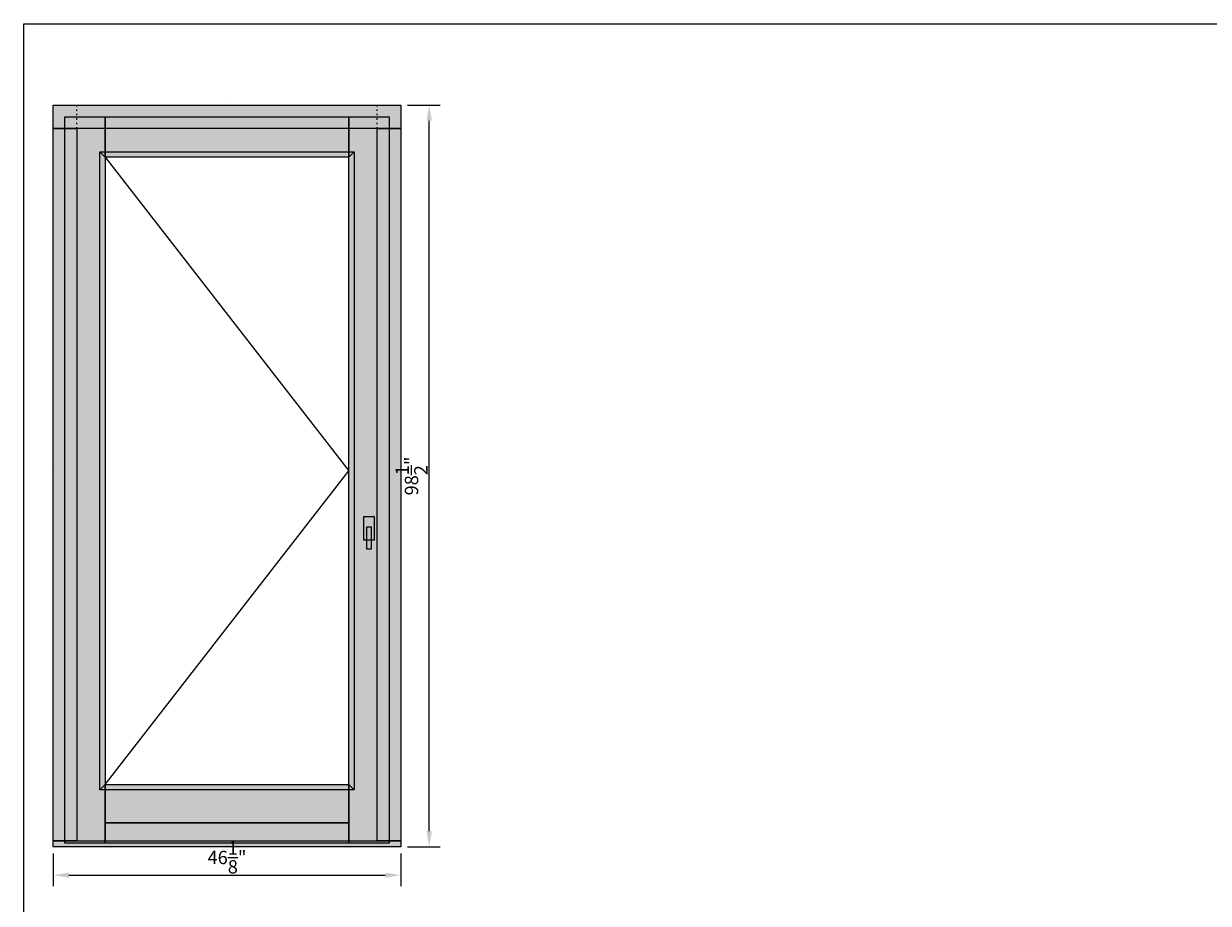
# Model space of a CAD drawing. Units: millimetres. Extents: x 1350 to 4090, y 1226 to 2376.
# Drawn here: x 2266 to 3066, y 1782 to 2376 of the extents above; entities that cross this region are included whole.
import ezdxf
from ezdxf.enums import TextEntityAlignment as Align

# ---------------------------------------------------------------- set-up
doc = ezdxf.new("R2010")
doc.units = ezdxf.units.MM
doc.linetypes.add('DURCHGEZOGEN', pattern=[0])
doc.linetypes.add('GESTRICHELT', pattern=[10, 2.5, -5, 2.5])
doc.layers.add('MAßE', color=7, linetype='DURCHGEZOGEN')
doc.layers.add('RAHMEN', color=1, linetype='DURCHGEZOGEN')
doc.styles.get("Standard").update_dxf_attribs({"font": 'arial.ttf', "height": 20})
doc.styles.add('STANDARD_DIM', font='Simplex')
doc.dimstyles.new('INCH', dxfattribs={"dimtxt": 20, "dimasz": 1, "dimexe": 2, "dimexo": 0, "dimgap": 1.2, "dimtad": 1, "dimdec": 1, "dimzin": 12, "dimdsep": 46, "dimtxsty": 'Standard', "dimcen": 0, "dimclrd": 7, "dimclre": 7, "dimclrt": 7, "dimadec": 0, "dimazin": 0, "dimtfac": 1, "dimtdec": 1, "dimtofl": 0, "dimtmove": 2, "dimatfit": 3, "dimfxl": 1, "dimtolj": 1, "dimtzin": 0, "dimarcsym": 0})

# ---------------------------------------------------------------- blocks, each defined once
blk = doc.blocks.new('*D2465')
at = {"layer": 'Defpoints', "color": 0}
for p in [(1172, 0), (1268, 0), (1172, -2502)]:
    blk.add_point(p, dxfattribs=at)
at = {"layer": 'MAßE', "color": 250, "lineweight": -2, "true_color": 0x333333}
for p, q in [((1194.5, 0), (1305.5, 0)), ((1268, -2449.5), (1268, -52.5)), ((1194.5, -2502), (1305.5, -2502))]:
    blk.add_line(p, q, dxfattribs=at)
at = {"layer": 'MAßE', "color": 250, "true_color": 0x333333}
for points in [[(1276.75, -52.5), (1259.25, -52.5), (1268, 0)], [(1259.25, -2449.5), (1276.75, -2449.5), (1268, -2502)]]:
    blk.add_solid(points, dxfattribs=at)
at = {"layer": 'MAßE', "color": 20, "true_color": 0xff3f00, "insert": (1208.345, -1251), "char_height": 45, "attachment_point": 5, "rotation": 90, "style": 'STANDARD_DIM'}
blk.add_mtext('\\A1;98{\\H1.000000x;\\S1/2;}"', dxfattribs=at)
blk = doc.blocks.new('*D2467')
at = {"layer": 'Defpoints', "color": 0}
for p in [(0, -2502), (1172, -2502), (1172, -2598)]:
    blk.add_point(p, dxfattribs=at)
at = {"layer": 'MAßE', "color": 250, "lineweight": -2, "true_color": 0x333333}
for p, q in [((0, -2524.5), (0, -2635.5)), ((1172, -2524.5), (1172, -2635.5)), ((52.5, -2598), (1119.5, -2598))]:
    blk.add_line(p, q, dxfattribs=at)
at = {"layer": 'MAßE', "color": 250, "true_color": 0x333333}
for points in [[(52.5, -2589.25), (52.5, -2606.75), (0, -2598)], [(1119.5, -2606.75), (1119.5, -2589.25), (1172, -2598)]]:
    blk.add_solid(points, dxfattribs=at)
at = {"layer": 'MAßE', "color": 20, "true_color": 0xff3f00, "insert": (586, -2538.345), "char_height": 45, "attachment_point": 5, "style": 'STANDARD_DIM'}
blk.add_mtext('\\A1;46{\\H1.000000x;\\S1/8;}"', dxfattribs=at)
blk = doc.blocks.new('*U2469')
at = {"color": 8, "true_color": 0x808080}
for p, q in [((18, 848.35), (18, 848.35)), ((256.4, 848.35), (256.4, 848.35))]:
    blk.add_line(p, q, dxfattribs=at)
for p in [(18, 848.35), (256.4, 848.35)]:
    blk.add_text('H1', height=1e-13, rotation=90, dxfattribs=at).set_placement(p, align=Align.MIDDLE_LEFT)
blk = doc.blocks.new('*U2468')
at = {"color": 8, "true_color": 0x808080}
blk.add_blockref('*U2469', (0, 0), dxfattribs=at)
blk = doc.blocks.new('*U2480')
at = {"color": 8, "true_color": 0x808080}
for p, q in [((137.2, 1097), (137.2, 1097)), ((137.2, 592.5), (137.2, 592.5))]:
    blk.add_line(p, q, dxfattribs=at)
for p in [(137.2, 1097), (137.2, 592.5)]:
    blk.add_text('V1', height=1e-13, dxfattribs=at).set_placement(p, align=Align.MIDDLE_RIGHT)
blk = doc.blocks.new('*U2479')
at = {"color": 8, "true_color": 0x808080}
blk.add_blockref('*U2480', (0, 0), dxfattribs=at)
blk = doc.blocks.new('*U2464')
at = {"layer": 'MAßE', "color": 8, "true_color": 0x808080}
dim = blk.add_linear_dim(base=(1268, 0), p1=(1172, -2502), p2=(1172, 0), angle=90, dimstyle='INCH', override={"dimscale": 7.5, "dimlfac": 0.03937, "dimlunit": 5, "dimtmove": 2, "dimatfit": 0}, dxfattribs=at)
dim.commit()
dim.dimension.update_dxf_attribs({"geometry": '*D2465', "text_midpoint": (1208.35, -1251)})
blk = doc.blocks.new('*U2466')
at = {"layer": 'MAßE', "color": 8, "true_color": 0x808080}
dim = blk.add_linear_dim(base=(1172, -2598), p1=(0, -2502), p2=(1172, -2502), angle=0, dimstyle='INCH', override={"dimscale": 7.5, "dimlfac": 0.03937, "dimlunit": 5, "dimtmove": 2, "dimatfit": 0}, dxfattribs=at)
dim.commit()
dim.dimension.update_dxf_attribs({"geometry": '*D2467', "text_midpoint": (586, -2538.34)})
blk = doc.blocks.new('*U2463')
at = {"true_color": 0xffeedd}
for points in [[(0, 2502), (1172, 2502), (1172, 2423), (0, 2423)], [(39, 12), (39, 2463), (175, 2463), (175, 12)], [(175, 2463), (997, 2463), (997, 2327), (175, 2327)], [(1133, 2463), (1133, 12), (997, 12), (997, 2463)], [(0, 20), (0, 2423), (79, 2423), (79, 20)], [(1172, 2423), (1172, 20), (1093, 20), (1093, 2423)], [(157, 2345), (1015, 2345), (997, 2327), (175, 2327)], [(157, 192), (157, 2345), (175, 2327), (175, 210)], [(1015, 2345), (1015, 192), (997, 210), (997, 2327)], [(1015, 192), (157, 192), (175, 210), (997, 210)], [(997, 81), (175, 81), (175, 210), (997, 210)], [(997, 12), (175, 12), (175, 81), (997, 81)], [(1172, 0), (0, 0), (0, 20), (1172, 20)]]:
    blk.add_hatch(color=7, dxfattribs=at).paths.add_polyline_path(points, flags=16)
at = {"color": 8, "linetype": 'GESTRICHELT', "ltscale": 2, "true_color": 0x808080}
for p, q in [((79, 2423), (79, 2502)), ((1093, 2423), (1093, 2502))]:
    blk.add_line(p, q, dxfattribs=at)
at = {"color": 8, "true_color": 0x808080}
for p, q in [((175, 2327), (175, 2463)), ((997, 2327), (997, 2463)), ((79, 2423), (0, 2423)), ((1093, 2423), (1172, 2423)), ((175, 2327), (997, 1268.5)), ((175, 210), (997, 1268.5)), ((175, 81), (175, 12)), ((997, 81), (997, 12)), ((79, 20), (0, 20)), ((1093, 20), (1172, 20))]:
    blk.add_line(p, q, dxfattribs=at)
for points in [[(0, 2502), (1172, 2502), (1172, 2423), (0, 2423)], [(39, 12), (39, 2463), (175, 2463), (175, 12)], [(175, 2463), (997, 2463), (997, 2327), (175, 2327)], [(1133, 2463), (1133, 12), (997, 12), (997, 2463)], [(0, 20), (0, 2423), (79, 2423), (79, 20)], [(1172, 2423), (1172, 20), (1093, 20), (1093, 2423)], [(157, 2345), (1015, 2345), (997, 2327), (175, 2327)], [(157, 192), (157, 2345), (175, 2327), (175, 210)], [(1015, 2345), (1015, 192), (997, 210), (997, 2327)], [(1048, 1114), (1082, 1114), (1082, 1034), (1048, 1034)], [(1058, 1079), (1072, 1079), (1072, 1004), (1058, 1004)], [(1015, 192), (157, 192), (175, 210), (997, 210)], [(997, 81), (175, 81), (175, 210), (997, 210)], [(997, 12), (175, 12), (175, 81), (997, 81)], [(1172, 0), (0, 0), (0, 20), (1172, 20)]]:
    blk.add_lwpolyline(points, close=True, dxfattribs=at)
for name in ['*U2464', '*U2466']:
    blk.add_blockref(name, (0, 2502), dxfattribs=at)
blk.add_text('Ansicht von innen (Maßstab 1:5)', height=1e-13, dxfattribs=at).set_placement((0, 2702))

msp = doc.modelspace()

# ---------------------------------------------------------------- linework, layer by layer
at = {"layer": 'RAHMEN', "color": 8, "true_color": 0x808080}
msp.add_lwpolyline([(4003.99, 1225.7), (2266.49, 1225.7), (2266.49, 2375.7), (4003.99, 2375.7)], close=True, dxfattribs=at)

# ---------------------------------------------------------------- block references
at = {"color": 8, "true_color": 0x808080, "xscale": 0.2, "yscale": 0.2, "zscale": 0.2}
msp.add_blockref('*U2463', (2286.49, 1820.3), dxfattribs=at)
for name in ['*U2479', '*U2468']:
    msp.add_blockref(name, (2266.49, 1225.7))

doc.saveas('drawing.dxf')
